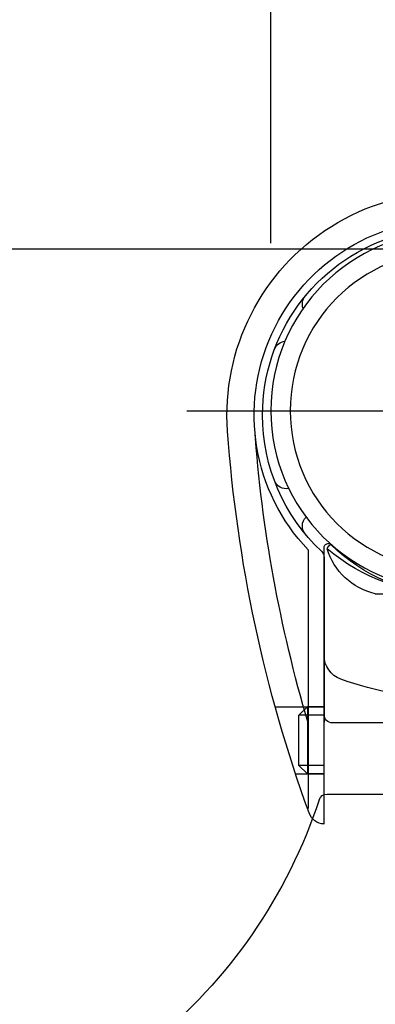
# Model space of a CAD drawing. Extents: x 49 to 7327, y 159 to 5119.
# Drawn here: x 6803 to 6846, y 4431 to 4548 of the extents above; entities that cross this region are included whole.
import ezdxf

# ---------------------------------------------------------------- set-up
doc = ezdxf.new("R2010")
doc.units = 0
doc.header["$LTSCALE"] = 200
doc.header["$PDMODE"] = 33
doc.header["$PDSIZE"] = 5
doc.linetypes.add('CENTER', pattern=[2, 1.25, -0.25, 0.25, -0.25])
doc.layers.get('DEFPOINTS').update_dxf_attribs({"linetype": 'CONTINUOUS'})
for name, color, linetype in [('CENTER', 3, 'CENTER'), ('SJC2', 7, 'CONTINUOUS'), ('SUNPOU', 4, 'CONTINUOUS')]:
    doc.layers.add(name, color=color, linetype=linetype)
doc.styles.add('EXT08', font='ROMANS.shx', dxfattribs={"width": 0.8, "bigfont": 'EXTFONT.shx'})
doc.dimstyles.get("Standard").update_dxf_attribs({"dimtxt": 0.18, "dimasz": 0.18, "dimexe": 0.18, "dimexo": 0.0625, "dimgap": 0.09, "dimtad": 0, "dimtih": 1, "dimtoh": 1, "dimzin": 0, "dimcen": 0.09, "dimazin": 3, "dimtfac": 1, "dimtofl": 0, "dimtmove": 0, "dimatfit": 3})

# ---------------------------------------------------------------- blocks, each defined once
blk = doc.blocks.new('*D17')
at = {"layer": 'DEFPOINTS', "color": 0}
for p in [(6753.18, 4520.98), (7085.02, 4520.98), (6961.54, 3672.98)]:
    blk.add_point(p, dxfattribs=at)
at = {"layer": 'SUNPOU'}
for p, q in [((6773.18, 4520.98), (7105.02, 4520.98)), ((7085.02, 3712.98), (7085.02, 4480.98)), ((6981.54, 3672.98), (7105.02, 3672.98))]:
    blk.add_line(p, q, dxfattribs=at)
for points in [[(7078.36, 4480.98), (7091.69, 4480.98), (7085.02, 4520.98)], [(7078.36, 3712.98), (7091.69, 3712.98), (7085.02, 3672.98)]]:
    blk.add_solid(points, dxfattribs=at)
at = {"layer": 'SUNPOU', "style": 'EXT08'}
blk.add_text('848', height=60, dxfattribs=at).set_placement((6911.02, 3990.78))
blk = doc.blocks.new('*D18')
at = {"layer": 'DEFPOINTS', "color": 0}
for p in [(6753.18, 4520.98), (6783.43, 3072.98), (7215.05, 3072.98)]:
    blk.add_point(p, dxfattribs=at)
at = {"layer": 'SUNPOU'}
for p, q in [((6773.18, 4520.98), (7235.05, 4520.98)), ((7215.05, 4480.98), (7215.05, 3112.98)), ((6803.43, 3072.98), (7235.05, 3072.98))]:
    blk.add_line(p, q, dxfattribs=at)
for points in [[(7208.38, 4480.98), (7221.72, 4480.98), (7215.05, 4520.98)], [(7208.38, 3112.98), (7221.72, 3112.98), (7215.05, 3072.98)]]:
    blk.add_solid(points, dxfattribs=at)
at = {"layer": 'SUNPOU', "style": 'EXT08'}
blk.add_text('1848', height=60, dxfattribs=at).set_placement((7041.05, 3690.78))
blk = doc.blocks.new('N43テスリ受側')
at = {"layer": 'CENTER'}
blk.add_line((-34.62, 91.35), (-97.38, 91.35), dxfattribs=at)
at = {"layer": 'SJC2'}
for p, q in [((-51, 45.5), (-51, 74.99)), ((-51, 64.48), (-51, 74.99)), ((-51, 65.48), (-51, 74.61)), ((-49.08, 74.74), (-49.08, 43.82)), ((-51, 73.83), (-51, 54.15)), ((-51, 70.48), (-51, 73.83)), ((-51, 70.48), (-51, 73.83)), ((-51, 45.5), (-51, 73.33)), ((-57.11, 69.48), (-74.89, 69.48)), ((-51, 54.15), (-51, 65.48)), ((-51, 41.98), (-51, 65.48)), ((-51, 55.98), (-49, 55.98)), ((-45.16, 55.98), (-51, 55.98)), ((-49, 55.98), (-48, 54.98)), ((-49, 55.98), (-49, 47.98)), ((-51, 54.98), (-48, 54.98)), ((-48, 48.98), (-48, 54.98)), ((-63.43, 54.05), (-52, 54.05)), ((-51, 48.98), (-48, 48.98)), ((-48, 48.98), (-49, 47.98)), ((-51, 47.98), (-49, 47.98)), ((-47.58, 47.98), (-51, 47.98)), ((-51.36, 45.56), (-62.61, 45.56))]:
    blk.add_line(p, q, dxfattribs=at)
blk.add_polyline3d([(-51.85, 75.34, 0), (-51.85, 75.34, 0), (-51.84, 75.34, 0), (-51.83, 75.34, 0), (-51.83, 75.33, 0), (-51.82, 75.33, 0), (-51.81, 75.33, 0), (-51.8, 75.32, 0), (-51.8, 75.32, 0), (-51.79, 75.32, 0), (-51.78, 75.31, 0), (-51.78, 75.31, 0), (-51.77, 75.31, 0), (-51.76, 75.31, 0), (-51.76, 75.3, 0), (-51.75, 75.3, 0), (-51.74, 75.3, 0), (-51.74, 75.29, 0), (-51.73, 75.29, 0), (-51.73, 75.29, 0), (-51.72, 75.28, 0), (-51.71, 75.28, 0), (-51.71, 75.28, 0), (-51.7, 75.27, 0), (-51.69, 75.27, 0), (-51.69, 75.27, 0), (-51.68, 75.26, 0), (-51.68, 75.26, 0), (-51.67, 75.26, 0), (-51.66, 75.25, 0), (-51.66, 75.25, 0), (-51.65, 75.25, 0), (-51.65, 75.24, 0), (-51.64, 75.24, 0), (-51.64, 75.23, 0), (-51.63, 75.23, 0), (-51.63, 75.23, 0), (-51.62, 75.22, 0), (-51.61, 75.22, 0), (-51.61, 75.22, 0), (-51.6, 75.21, 0), (-51.6, 75.21, 0), (-51.59, 75.21, 0), (-51.59, 75.2, 0), (-51.58, 75.2, 0), (-51.58, 75.2, 0), (-51.57, 75.19, 0), (-51.57, 75.19, 0), (-51.56, 75.18, 0), (-51.56, 75.18, 0), (-51.55, 75.18, 0), (-51.55, 75.17, 0), (-51.55, 75.17, 0), (-51.54, 75.17, 0), (-51.54, 75.16, 0), (-51.53, 75.16, 0), (-51.53, 75.16, 0), (-51.52, 75.15, 0), (-51.52, 75.15, 0), (-51.51, 75.14, 0), (-51.51, 75.14, 0), (-51.51, 75.14, 0), (-51.5, 75.13, 0), (-51.5, 75.13, 0), (-51.49, 75.12, 0), (-51.49, 75.12, 0), (-51.49, 75.12, 0), (-51.48, 75.11, 0), (-51.48, 75.11, 0), (-51.48, 75.11, 0), (-51.47, 75.1, 0), (-51.47, 75.1, 0), (-51.46, 75.09, 0), (-51.46, 75.09, 0), (-51.46, 75.09, 0), (-51.45, 75.08, 0), (-51.45, 75.08, 0), (-51.45, 75.07, 0), (-51.45, 75.07, 0), (-51.44, 75.07, 0), (-51.44, 75.06, 0), (-51.44, 75.06, 0), (-51.43, 75.05, 0), (-51.43, 75.05, 0), (-51.43, 75.05, 0), (-51.43, 75.04, 0), (-51.42, 75.04, 0), (-51.42, 75.03, 0), (-51.42, 75.03, 0), (-51.42, 75.03, 0), (-51.41, 75.02, 0), (-51.41, 75.02, 0), (-51.41, 75.01, 0), (-51.41, 75.01, 0), (-51.4, 75.01, 0), (-51.4, 75, 0), (-51.4, 75, 0), (-51.4, 74.99, 0), (-51.4, 74.99, 0), (-51.39, 74.98, 0), (-51.39, 74.98, 0), (-51.39, 74.98, 0), (-51.39, 74.97, 0), (-51.39, 74.97, 0), (-51.39, 74.96, 0), (-51.38, 74.96, 0), (-51.38, 74.96, 0), (-51.38, 74.95, 0), (-51.38, 74.95, 0), (-51.38, 74.94, 0), (-51.38, 74.94, 0), (-51.38, 74.94, 0), (-51.38, 74.93, 0), (-51.37, 74.93, 0), (-51.37, 74.92, 0), (-51.37, 74.92, 0), (-51.37, 74.91, 0), (-51.37, 74.91, 0), (-51.37, 74.91, 0), (-51.37, 74.9, 0), (-51.37, 74.9, 0), (-51.37, 74.89, 0), (-51.37, 74.89, 0), (-51.37, 74.89, 0), (-51.37, 74.88, 0), (-51.37, 74.88, 0), (-51.37, 74.87, 0), (-51.37, 74.87, 0), (-51.37, 74.86, 0)], dxfattribs=at)
for radius in [21.35, 19.05]:
    blk.add_circle((-66, 91.35), radius, dxfattribs=at)
for centre, radius, start, end in [((-66, 90.83), 26.6, 355.8319, 182.0396), ((-66, 90.83), 23.35, 316.4216, 228.9197), ((-66, 90.83), 22.35, 0, 71.8328), ((-49.9, 104.08), 1.5, 339.9629, 39.4571), ((-46.48, 98.15), 1.5, 20.5429, 84.2669), ((-66, 90.83), 22.35, 313.2533, 0), ((-209.02, 101.26), 170, 340.0678, 355.8319), ((-209.02, 101.26), 166.75, 343.5643, 355.8319), ((-46.48, 83.52), 1.5, 258.1909, 339.4571), ((-49.9, 77.58), 1.5, 320.5429, 45.0582), ((-66, 89.48), 20, 224.983, 315.017), ((-51.5, 74.99), 0.5, 0, 135.017), ((-66, 92.11), 22.62, 229.6875, 310.3125), ((-58.85, 77.1), 7.81, 282.9045, 343.3841), ((-50, 73.83), 1, 133.2533, 180), ((-54, 62.11), 3, 289.8893, 0), ((-66.11, 95.59), 38.6, 250.4945, 289.8893), ((-52, 55.05), 1, 270, 0), ((-21.41, 59.15), 59.47, 189.8953, 264.0238), ((-51.36, 44.56), 1, 18.0313, 90), ((9.49, 64.69), 63.09, 198.3093, 230.9012), ((-51.08, 43.98), 2, 272.4221, 340.0678)]:
    blk.add_arc(centre, radius, start, end, dxfattribs=at)
blk = doc.blocks.new('*D51')
at = {"layer": 'DEFPOINTS', "color": 0}
for p in [(6833.08, 4602.98), (6833.08, 4501.63), (6783.43, 4490.48)]:
    blk.add_point(p, dxfattribs=at)
at = {"layer": 'SUNPOU'}
for p, q in [((6783.43, 4510.48), (6783.43, 4622.98)), ((6833.08, 4521.63), (6833.08, 4622.98)), ((6743.43, 4602.98), (6703.43, 4602.98)), ((6783.43, 4602.98), (6833.08, 4602.98)), ((6873.08, 4602.98), (6913.08, 4602.98))]:
    blk.add_line(p, q, dxfattribs=at)
for points in [[(6743.43, 4609.65), (6743.43, 4596.31), (6783.43, 4602.98)], [(6873.08, 4609.65), (6873.08, 4596.31), (6833.08, 4602.98)]]:
    blk.add_solid(points, dxfattribs=at)
at = {"layer": 'SUNPOU', "style": 'EXT08'}
blk.add_text('(50)', height=60, dxfattribs=at).set_placement((6756.39, 4575.63))

msp = doc.modelspace()

# ---------------------------------------------------------------- block references
at = {"layer": 'SJC2', "xscale": -1}
msp.add_blockref('N43テスリ受側', (6788.43, 4410.282), dxfattribs=at)

# ---------------------------------------------------------------- dimensions: what is measured, and where the dimension line sits
at = {"layer": 'SUNPOU'}
dim = msp.add_linear_dim(base=(6833.081, 4602.982), p1=(6783.43, 4490.482), p2=(6833.081, 4501.632), angle=180, text='(<>)', dimstyle='Standard', override={"dimscale": 20, "dimtxt": 3, "dimasz": 2, "dimexe": 1, "dimexo": 1, "dimgap": 1.2, "dimrnd": 1, "dimzin": 8, "dimadec": 2, "dimtmove": 2}, dxfattribs=at)
dim.commit()
dim.dimension.update_dxf_attribs({"geometry": '*D51', "text_midpoint": (6876.393, 4681.832), "dimtype": 128})
dim = msp.add_linear_dim(base=(7085.024, 4520.982), p1=(6961.54, 3672.982), p2=(6753.18, 4520.982), angle=90, dimstyle='Standard', override={"dimscale": 20, "dimtxt": 3, "dimasz": 2, "dimexe": 1, "dimexo": 1, "dimgap": 1.2, "dimtad": 1, "dimtih": 0, "dimtoh": 0, "dimdec": 2, "dimzin": 8, "dimclrd": 256, "dimclre": 256, "dimclrt": 256, "dimaunit": 1, "dimtofl": 1, "dimtmove": 2}, dxfattribs=at)
dim.commit()
dim.dimension.update_dxf_attribs({"geometry": '*D17', "text_midpoint": (7031.024, 4096.982)})
dim = msp.add_linear_dim(base=(7215.049, 3072.982), p1=(6753.18, 4520.982), p2=(6783.43, 3072.982), angle=90, text='1848', dimstyle='Standard', override={"dimscale": 20, "dimtxt": 3, "dimasz": 2, "dimexe": 1, "dimexo": 1, "dimgap": 1.2, "dimtad": 1, "dimtih": 0, "dimtoh": 0, "dimdec": 0, "dimzin": 8, "dimclrd": 256, "dimclre": 256, "dimclrt": 256, "dimaunit": 1, "dimtofl": 1, "dimtmove": 2}, dxfattribs=at)
dim.commit()
dim.dimension.update_dxf_attribs({"geometry": '*D18', "text_midpoint": (7161.049, 3796.982)})

doc.saveas('drawing.dxf')
